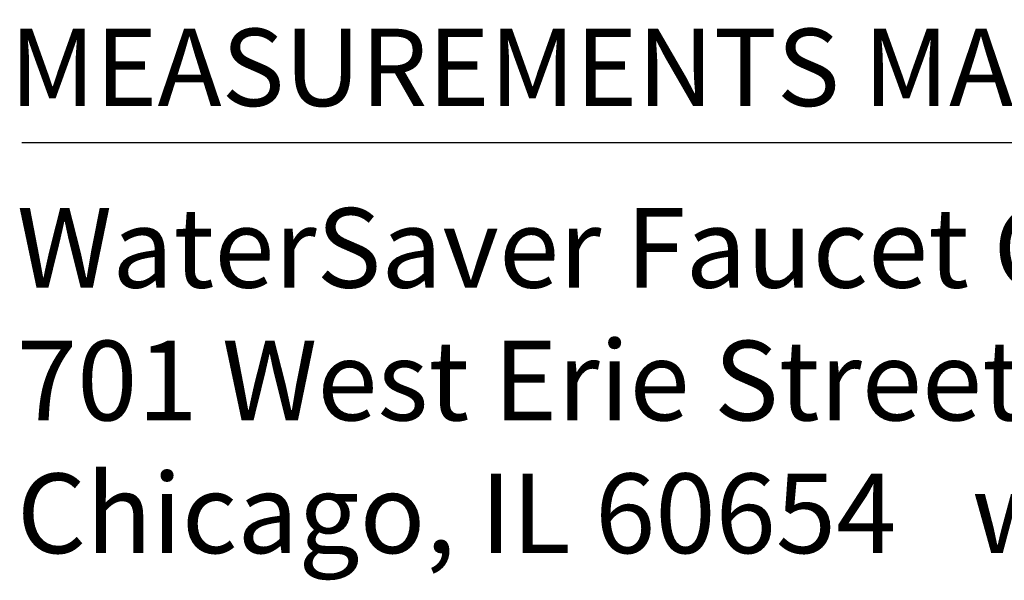
# Model space of a CAD drawing. Extents: x 1.4 to 16.7, y 0.7 to 20.8.
# Drawn here: x 1.4 to 3.2, y 0.7 to 1.7 of the extents above; entities that cross this region are included whole.
import ezdxf
from ezdxf.enums import TextEntityAlignment as Align

# ---------------------------------------------------------------- set-up
doc = ezdxf.new("R2010")
doc.units = 0
doc.header["$LTSCALE"] = 2
doc.header["$MEASUREMENT"] = 0
doc.layers.get('0').update_dxf_attribs({"linetype": 'CONTINUOUS'})
doc.styles.add('PLATE', font='MyriadPro-Regular.ttf')
doc.styles.add('ROMAND', font='MyriadPro-Regular.ttf')
doc.styles.add('ROMANS', font='MyriadPro-Regular.ttf')

# ---------------------------------------------------------------- blocks, each defined once
blk = doc.blocks.new('CTITLE')
blk.add_line((-7.70354, -9.75561), (-0.07854, -9.75561))
at = {"style": 'ROMANS'}
blk.add_text('MEASUREMENTS MAY VARY %%p1/4" (6mm).', height=0.07, dxfattribs=at).set_placement((-7.71455, -9.7446), align=Align.BOTTOM_LEFT)
at = {"insert": (-7.70806, -9.81503), "char_height": 0.0720488, "attachment_point": 1, "style": 'ROMAND'}
blk.add_mtext_dynamic_manual_height_columns('WaterSaver Faucet Co.^I312 666 5500 t\\P701 West Erie Street^I312 666 5501 f\\P\\pt1.1528;Chicago, IL 60654^Iwsflab.com', width=1.9088111, gutter_width=0.5, heights=[0.4069], dxfattribs=at)
at = {"style": 'PLATE', "width": 0.95}
for tag, p, height in [('PLATE1', (-7.70354, -1.0247), 0.14), ('DESC1', (-7.70354, -1.1847), 0.1), ('DESC1', (-7.70354, -1.3447), 0.1), ('DESC1', (-7.70354, -1.5047), 0.1), ('PLATE2', (-7.70354, -1.7747), 0.14), ('DESC2', (-7.70354, -1.9347), 0.1), ('DESC2', (-7.70354, -2.0947), 0.1), ('DESC2', (-7.70354, -2.2547), 0.1), ('DWG', (-4.33101, -10.06295), 0.14), ('REV', (-1.79355, -10.06114), 0.1)]:
    blk.add_attdef(tag, p, '', height=height, dxfattribs=at)

msp = doc.modelspace()

# ---------------------------------------------------------------- block references
at = {"xscale": 2, "yscale": 2, "zscale": 2}
msp.add_blockref('CTITLE', (16.8457, 21.0005), dxfattribs=at)

doc.saveas('drawing.dxf')
